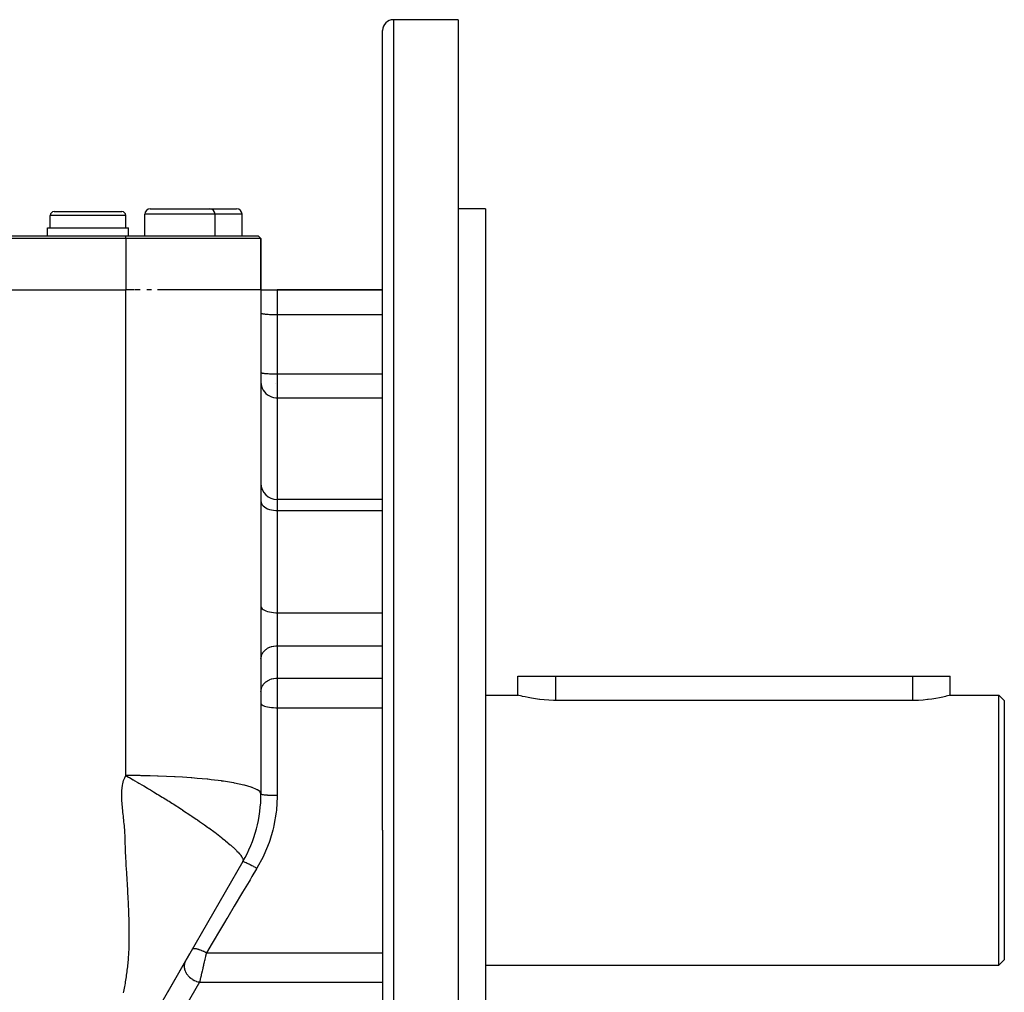
# Model space of a CAD drawing. Extents: x 24 to 1593, y -997 to 283.
# Drawn here: x 1079 to 1261, y -378 to -198 of the extents above; entities that cross this region are included whole.
import ezdxf

# ---------------------------------------------------------------- set-up
doc = ezdxf.new("R2010")
doc.units = 0
doc.linetypes.add('DASHED', pattern=[11.05, 8.7, -2.35])
doc.layers.get('0').update_dxf_attribs({"linetype": 'CONTINUOUS'})
doc.layers.add('NEVIDI', color=4, linetype='DASHED')

msp = doc.modelspace()

# ---------------------------------------------------------------- linework, layer by layer
at = {"color": 2}
for p, q in [((1160, -198.440686), (1148, -198.440686)), ((1160, -198.440686), (1160, -348.440686)), ((1146, -348.440686), (1146, -200.440686)), ((1146, -348.440686), (1146, -200.440686)), ((1084.5, -236.940686), (1084.5, -234.690686)), ((1085.25, -233.940686), (1091.5, -233.940686)), ((1091.5, -233.940686), (1097.75, -233.940686)), ((1098.5, -236.940686), (1098.5, -234.690686)), ((1102, -238.440686), (1102, -234.440686)), ((1103, -233.440686), (1108.5, -233.440686)), ((1108.5, -233.440686), (1114, -233.440686)), ((1114, -233.440686), (1119, -233.440686)), ((1115, -238.440686), (1115, -234.440686)), ((1120, -238.440686), (1120, -234.440686)), ((1165, -233.440686), (1160, -233.440686)), ((1165, -233.440686), (1165, -348.440686)), ((913.5, -238.440686), (1098.5, -238.440686)), ((1084, -238.440686), (1084, -236.940686)), ((1084, -236.940686), (1091.5, -236.940686)), ((1091.5, -236.940686), (1099, -236.940686)), ((1098.5, -238.440686), (1123, -238.440686)), ((1099, -238.440686), (1099, -236.940686)), ((1123.5, -238.940686), (1123, -238.440686)), ((1123.5, -238.940686), (1123, -238.440686)), ((1098.5, -238.940686), (913.5, -238.940686)), ((1123.5, -238.940686), (1098.5, -238.940686)), ((1123.5, -248.440686), (1123.5, -238.940686)), ((1123.5, -238.940686), (1123.5, -248.440686)), ((913.5, -248.440686), (1098.5, -248.440686)), ((1099.995673, -248.440686), (1098.5, -248.440686)), ((1101.172736, -248.440686), (1100.110086, -248.440686)), ((1103.254215, -248.440686), (1102.364843, -248.440686)), ((1123.5, -248.440686), (1104.327734, -248.440686)), ((1123.5, -248.440686), (1123.5, -341.741956)), ((1123.5, -248.440686), (1126.5, -248.440686)), ((1146, -248.440686), (1126.5, -248.440686)), ((1126.5, -248.440686), (1146, -248.440686)), ((1126.2268, -265.704277), (1126.2268, -265.706175)), ((1146, -287.244641), (1126.5, -287.244641)), ((1171, -323.440686), (1171, -319.940686)), ((1171, -323.440686), (1171, -319.940686)), ((1171, -319.940686), (1178, -319.940686)), ((1178, -319.940686), (1244, -319.940686)), ((1244, -319.940686), (1251, -319.940686)), ((1250.999933, -323.440686), (1251, -319.940686)), ((1165, -323.440686), (1171, -323.440686)), ((1171.055618, -323.456221), (1171, -323.440686)), ((1171.221818, -323.501878), (1171.055618, -323.456221)), ((1171.495721, -323.574935), (1171.221818, -323.501878)), ((1171.775579, -323.646673), (1171.495721, -323.574935)), ((1171.873089, -323.670973), (1171.775579, -323.646673)), ((1172.347902, -323.784137), (1171.873089, -323.670973)), ((1172.912733, -323.907448), (1172.347902, -323.784137)), ((1173.558342, -324.033138), (1172.912733, -323.907448)), ((1174.274619, -324.153281), (1173.558342, -324.033138)), ((1175.050173, -324.260097), (1174.274619, -324.153281)), ((1247.617761, -324.169507), (1246.940215, -324.261218)), ((1248.355742, -324.048651), (1247.617761, -324.169507)), ((1249.021769, -323.920931), (1248.355742, -324.048651)), ((1249.605117, -323.794849), (1249.021769, -323.920931)), ((1250.096092, -323.678572), (1249.605117, -323.794849)), ((1250.224394, -323.646669), (1250.096092, -323.678572)), ((1250.486611, -323.579551), (1250.224394, -323.646669)), ((1250.770302, -323.504043), (1250.486611, -323.579551)), ((1250.942153, -323.456773), (1250.770302, -323.504043)), ((1250.999933, -323.440686), (1250.942153, -323.456773)), ((1250.999933, -323.440686), (1260, -323.440686)), ((1260, -323.440686), (1261, -324.440686)), ((1260, -348.440686), (1260, -323.440686)), ((1175.059366, -324.261216), (1175.050173, -324.260097)), ((1175.872664, -324.346584), (1175.059366, -324.261216)), ((1176.728966, -324.40706), (1175.872664, -324.346584)), ((1177.605492, -324.437462), (1176.728966, -324.40706)), ((1178, -324.440686), (1177.605492, -324.437462)), ((1244, -324.440686), (1178, -324.440686)), ((1244.205222, -324.43981), (1244, -324.440686)), ((1245.099869, -324.415491), (1244.205222, -324.43981)), ((1245.976415, -324.359466), (1245.099869, -324.415491)), ((1246.820309, -324.275515), (1245.976415, -324.359466)), ((1246.940215, -324.261218), (1246.820309, -324.275515)), ((1261, -324.440686), (1261, -348.440686)), ((1146, -348.440686), (1146, -496.440686)), ((1146, -348.440686), (1146, -496.440686)), ((1160, -348.440686), (1160, -498.440686)), ((1165, -348.440686), (1165, -463.440686)), ((1260, -373.440686), (1260, -348.440686)), ((1261, -348.440686), (1261, -372.440686)), ((1120.150635, -354.241956), (1101.849365, -385.940686)), ((1116.296218, -360.918003), (1116.323075, -360.871484)), ((1110.302139, -371.300051), (1106.23763, -378.339987)), ((1110.248353, -371.393212), (1110.279022, -371.340092)), ((1110.538925, -370.889926), (1110.544159, -370.880861)), ((1260, -373.440686), (1261, -372.440686)), ((1165, -373.440686), (1260, -373.440686))]:
    msp.add_line(p, q, dxfattribs=at)
for centre, radius, start, end in [((1148, -200.440686), 2, 90, 180), ((1085.25, -234.690686), 0.75, 90, 180), ((1097.75, -234.690686), 0.75, 0, 90), ((1103, -234.440686), 1, 90, 180), ((1114, -234.440686), 1, 0, 90), ((1119, -234.440686), 1, 0, 90), ((1126.5, -284.244641), 3, 180, 270), ((1098.5, -341.741956), 25, 330, 360)]:
    msp.add_arc(centre, radius, start, end, dxfattribs=at)
at = {"layer": 'NEVIDI', "color": 7, "linetype": 'CONTINUOUS'}
for p, q in [((1148, -198.440686), (1148, -348.440686)), ((1091.5, -234.690686), (1084.5, -234.690686)), ((1098.5, -234.690686), (1091.5, -234.690686)), ((1108.5, -234.440686), (1102, -234.440686)), ((1115, -234.440686), (1108.5, -234.440686)), ((1120, -234.440686), (1115, -234.440686)), ((1098.5, -238.940686), (1098.5, -238.440686)), ((1098.5, -238.940686), (1098.5, -248.440686)), ((1098.5, -261.403922), (1098.5, -248.440686)), ((1126.5, -248.440686), (1126.5, -253.004907)), ((1123.5, -252.74344), (1123.512494, -252.767278)), ((1123.512494, -252.767278), (1123.526987, -252.778432)), ((1123.526987, -252.778432), (1123.570662, -252.799855)), ((1123.570662, -252.799855), (1123.607527, -252.812815)), ((1123.607527, -252.812815), (1123.675431, -252.831541)), ((1123.675431, -252.831541), (1123.740071, -252.845928)), ((1123.740071, -252.845928), (1123.825166, -252.861833)), ((1123.825166, -252.861833), (1123.922279, -252.877199)), ((1123.922279, -252.877199), (1124.017388, -252.89023)), ((1124.017388, -252.89023), (1124.150879, -252.906065)), ((1124.150879, -252.906065), (1124.249104, -252.916296)), ((1124.249104, -252.916296), (1124.421853, -252.932013)), ((1124.421853, -252.932013), (1124.516702, -252.939618)), ((1124.516702, -252.939618), (1124.730139, -252.954558)), ((1124.730139, -252.954558), (1124.815768, -252.959814)), ((1124.815768, -252.959814), (1125.070283, -252.973305)), ((1125.070283, -252.973305), (1125.141596, -252.976567)), ((1125.141596, -252.976567), (1125.436113, -252.987914)), ((1125.436113, -252.987914), (1125.489154, -252.989617)), ((1125.489154, -252.989617), (1125.821267, -252.998128)), ((1125.821267, -252.998128), (1125.852715, -252.998749)), ((1125.852715, -252.998749), (1126.218522, -253.003754)), ((1126.218522, -253.003754), (1126.226491, -253.003818)), ((1126.226491, -253.003818), (1126.5, -253.004907)), ((1126.5, -253.004907), (1126.5, -263.994218)), ((1126.5, -253.004907), (1146, -253.004907)), ((1098.5, -264.586775), (1098.5, -261.403922)), ((1123.5, -263.732751), (1123.512494, -263.756589)), ((1123.512494, -263.756589), (1123.526987, -263.767743)), ((1123.526987, -263.767743), (1123.570662, -263.789166)), ((1123.570662, -263.789166), (1123.607527, -263.802126)), ((1123.607527, -263.802126), (1123.675431, -263.820852)), ((1123.675431, -263.820852), (1123.740071, -263.83524)), ((1123.740071, -263.83524), (1123.825166, -263.851144)), ((1123.825166, -263.851144), (1123.922279, -263.866511)), ((1123.922279, -263.866511), (1124.017388, -263.879542)), ((1124.017388, -263.879542), (1124.150879, -263.895376)), ((1124.150879, -263.895376), (1124.249104, -263.905607)), ((1124.249104, -263.905607), (1124.421853, -263.921324)), ((1124.421853, -263.921324), (1124.516702, -263.92893)), ((1124.516702, -263.92893), (1124.730139, -263.94387)), ((1124.730139, -263.94387), (1124.815768, -263.949125)), ((1124.815768, -263.949125), (1125.070283, -263.962616)), ((1125.070283, -263.962616), (1125.141596, -263.965878)), ((1125.141596, -263.965878), (1125.436113, -263.977225)), ((1125.436113, -263.977225), (1125.489154, -263.978929)), ((1125.489154, -263.978929), (1125.821267, -263.987439)), ((1125.821267, -263.987439), (1125.852715, -263.98806)), ((1125.852715, -263.98806), (1126.218522, -263.993065)), ((1126.218522, -263.993065), (1126.226491, -263.99313)), ((1126.226491, -263.99313), (1126.5, -263.994218)), ((1126.5, -263.994218), (1126.5, -268.408854)), ((1126.5, -263.994218), (1146, -263.994218)), ((1098.5, -270.587069), (1098.5, -264.586775)), ((1123.5, -265.498605), (1123.526988, -265.88809)), ((1123.526988, -265.88809), (1123.607529, -266.270788)), ((1123.607529, -266.270788), (1123.740077, -266.63936)), ((1123.740077, -266.63936), (1123.922279, -266.987408)), ((1123.922279, -266.987408), (1124.150879, -267.308695)), ((1124.150879, -267.308695), (1124.421882, -267.597535)), ((1124.421882, -267.597535), (1124.730139, -267.848448)), ((1124.730139, -267.848448), (1125.070237, -268.057083)), ((1125.070237, -268.057083), (1125.436113, -268.219708)), ((1125.436113, -268.219708), (1125.821267, -268.333393)), ((1125.821267, -268.333393), (1126.218452, -268.396009)), ((1126.218452, -268.396009), (1126.5, -268.408854)), ((1126.5, -268.408854), (1126.5, -287.244641)), ((1126.5, -268.408854), (1146, -268.408854)), ((1098.5, -286.140432), (1098.5, -270.587069)), ((1098.5, -289.350158), (1098.5, -286.140432)), ((1123.5, -287.512342), (1123.526988, -287.749842)), ((1123.526988, -287.749842), (1123.607529, -287.983204)), ((1126.5, -287.244641), (1126.5, -289.286954)), ((1098.5, -293.674875), (1098.5, -289.350158)), ((1123.607529, -287.983204), (1123.740077, -288.207952)), ((1123.740077, -288.207952), (1123.922279, -288.420185)), ((1123.922279, -288.420185), (1124.150879, -288.616099)), ((1124.150879, -288.616099), (1124.421882, -288.792228)), ((1124.421882, -288.792228), (1124.730139, -288.94523)), ((1124.730139, -288.94523), (1125.070237, -289.072452)), ((1125.070237, -289.072452), (1125.436113, -289.171617)), ((1125.436113, -289.171617), (1125.821267, -289.24094)), ((1125.821267, -289.24094), (1126.218452, -289.279122)), ((1126.218452, -289.279122), (1126.5, -289.286954)), ((1126.5, -289.286954), (1126.5, -308.191861)), ((1126.5, -289.286954), (1146, -289.286954)), ((1098.5, -311.07158), (1098.5, -293.674875)), ((1123.5, -306.984397), (1123.526988, -307.145994)), ((1123.526988, -307.145994), (1123.607529, -307.304776)), ((1123.607529, -307.304776), (1123.740077, -307.457697)), ((1123.740077, -307.457697), (1123.922279, -307.602102)), ((1123.922279, -307.602102), (1124.150879, -307.735404)), ((1124.150879, -307.735404), (1124.421882, -307.855245)), ((1124.421882, -307.855245), (1124.730139, -307.959348)), ((1124.730139, -307.959348), (1125.070237, -308.045912)), ((1125.070237, -308.045912), (1125.436113, -308.113385)), ((1125.436113, -308.113385), (1125.821267, -308.160553)), ((1125.821267, -308.160553), (1126.218452, -308.186532)), ((1126.218452, -308.186532), (1126.5, -308.191861)), ((1126.5, -308.191861), (1126.5, -314.300063)), ((1126.5, -308.191861), (1146, -308.191861)), ((1098.5, -314.30412), (1098.5, -311.07158)), ((1098.5, -316.922723), (1098.5, -314.30412)), ((1124.249104, -315.132897), (1124.421882, -314.985152)), ((1124.421882, -314.985152), (1124.516685, -314.913706)), ((1124.516685, -314.913706), (1124.730139, -314.773278)), ((1124.730139, -314.773278), (1124.815768, -314.723882)), ((1124.815768, -314.723882), (1125.070237, -314.597103)), ((1125.070237, -314.597103), (1125.141562, -314.566437)), ((1125.141562, -314.566437), (1125.436113, -314.45978)), ((1125.436113, -314.45978), (1125.489154, -314.443768)), ((1125.489154, -314.443768), (1125.821267, -314.363783)), ((1125.821267, -314.363783), (1125.852715, -314.357946)), ((1125.852715, -314.357946), (1126.218452, -314.310909)), ((1126.218452, -314.310909), (1126.226423, -314.310302)), ((1126.226423, -314.310302), (1126.5, -314.300063)), ((1126.5, -314.300063), (1126.5, -320.300561)), ((1126.5, -314.300063), (1146, -314.300063)), ((1123.5, -316.757519), (1123.512494, -316.533474)), ((1123.512494, -316.533474), (1123.526988, -316.428633)), ((1123.526988, -316.428633), (1123.570662, -316.227292)), ((1123.570662, -316.227292), (1123.607529, -316.105477)), ((1123.607529, -316.105477), (1123.675463, -315.92941)), ((1123.675463, -315.92941), (1123.740077, -315.794249)), ((1123.740077, -315.794249), (1123.825162, -315.644785)), ((1123.825162, -315.644785), (1123.922279, -315.500352)), ((1123.922279, -315.500352), (1124.017388, -315.377877)), ((1124.017388, -315.377877), (1124.150879, -315.229053)), ((1124.150879, -315.229053), (1124.249104, -315.132897)), ((1098.5, -336.164336), (1098.5, -316.922723)), ((1125.141562, -320.566935), (1125.436113, -320.460278)), ((1125.436113, -320.460278), (1125.489154, -320.444265)), ((1125.489154, -320.444265), (1125.821267, -320.364281)), ((1125.821267, -320.364281), (1125.852715, -320.358444)), ((1125.852715, -320.358444), (1126.218452, -320.311407)), ((1126.218452, -320.311407), (1126.226423, -320.3108)), ((1126.226423, -320.3108), (1126.5, -320.300561)), ((1126.5, -320.300561), (1126.5, -324.396321)), ((1126.5, -320.300561), (1146.000871, -320.300561)), ((1178, -319.940686), (1178, -324.440686)), ((1244, -319.940686), (1244, -324.440686)), ((1123.526988, -322.429131), (1123.570662, -322.22779)), ((1123.570662, -322.22779), (1123.607529, -322.105975)), ((1123.607529, -322.105975), (1123.675463, -321.929908)), ((1123.675463, -321.929908), (1123.740077, -321.794747)), ((1123.740077, -321.794747), (1123.825162, -321.645283)), ((1123.825162, -321.645283), (1123.922279, -321.50085)), ((1123.922279, -321.50085), (1124.017388, -321.378375)), ((1124.017388, -321.378375), (1124.150879, -321.229551)), ((1124.150879, -321.229551), (1124.249104, -321.133395)), ((1124.249104, -321.133395), (1124.421882, -320.98565)), ((1124.421882, -320.98565), (1124.516685, -320.914204)), ((1124.516685, -320.914204), (1124.730139, -320.773776)), ((1124.730139, -320.773776), (1124.815768, -320.72438)), ((1124.815768, -320.72438), (1125.070237, -320.597601)), ((1125.070237, -320.597601), (1125.141562, -320.566935)), ((1123.5, -322.758017), (1123.512494, -322.533972)), ((1123.512494, -322.533972), (1123.526988, -322.429131)), ((1123.5, -324.945907), (1123.526988, -325.056235)), ((1123.526988, -325.056235), (1123.607529, -325.164641)), ((1123.607529, -325.164641), (1123.740077, -325.269045)), ((1123.740077, -325.269045), (1123.922279, -325.367636)), ((1123.922279, -325.367636), (1124.150879, -325.458646)), ((1124.150879, -325.458646), (1124.421882, -325.540465)), ((1124.421882, -325.540465), (1124.730139, -325.61154)), ((1124.730139, -325.61154), (1125.070237, -325.67064)), ((1125.070237, -325.67064), (1125.436113, -325.716706)), ((1125.436113, -325.716706), (1125.821267, -325.748909)), ((1125.821267, -325.748909), (1126.218452, -325.766646)), ((1126.218452, -325.766646), (1126.5, -325.770285)), ((1126.5, -324.396321), (1126.5, -325.770285)), ((1126.5, -325.770285), (1126.5, -341.976999)), ((1126.5, -325.770285), (1146, -325.770285)), ((1098.5, -338.330708), (1098.5, -336.164336)), ((1098.202607, -338.97473), (1098.300291, -338.735742)), ((1098.300291, -338.735742), (1098.434297, -338.45386)), ((1098.434297, -338.45386), (1098.5, -338.330708)), ((1098.499994, -338.330705), (1098.971945, -338.599242)), ((1099.89577, -338.336029), (1098.499997, -338.330708)), ((1098.971945, -338.599242), (1099.183923, -338.720582)), ((1099.183923, -338.720582), (1099.839464, -339.098495)), ((1101.172771, -338.350259), (1099.89577, -338.336029)), ((1101.307159, -338.352281), (1101.172771, -338.350259)), ((1102.99829, -338.386383), (1101.307159, -338.352281)), ((1104.327683, -338.424685), (1102.99829, -338.386383)), ((1104.464692, -338.429222), (1104.327683, -338.424685)), ((1106.033034, -338.489254), (1104.464692, -338.429222)), ((1107.499113, -338.559378), (1106.033034, -338.489254)), ((1107.63487, -338.566587), (1107.499113, -338.559378)), ((1108.953784, -338.643256), (1107.63487, -338.566587)), ((1110.595889, -338.756572), (1108.953784, -338.643256)), ((1110.726211, -338.766473), (1110.595889, -338.756572)), ((1111.71531, -338.846273), (1110.726211, -338.766473)), ((1097.806715, -340.718976), (1097.840434, -340.441686)), ((1097.840434, -340.441686), (1097.860542, -340.304202)), ((1097.860542, -340.304202), (1097.893128, -340.10985)), ((1097.893128, -340.10985), (1097.946184, -339.844189)), ((1097.946184, -339.844189), (1098.023681, -339.5275)), ((1098.023681, -339.5275), (1098.098067, -339.2746)), ((1098.098067, -339.2746), (1098.202607, -338.97473)), ((1099.839464, -339.098495), (1099.901234, -339.134303)), ((1099.901234, -339.134303), (1100.05121, -339.221382)), ((1100.05121, -339.221382), (1100.718332, -339.610957)), ((1100.718332, -339.610957), (1100.734026, -339.620163)), ((1100.734026, -339.620163), (1100.928306, -339.734288)), ((1100.928306, -339.734288), (1101.607023, -340.135076)), ((1101.607023, -340.135076), (1101.814732, -340.25834)), ((1101.814732, -340.25834), (1102.503737, -340.669063)), ((1113.520429, -339.015051), (1111.71531, -338.846273)), ((1113.641062, -339.0275), (1113.520429, -339.015051)), ((1114.273941, -339.095451), (1113.641062, -339.0275)), ((1116.17767, -339.32984), (1114.273941, -339.095451)), ((1116.284909, -339.344562), (1116.17767, -339.32984)), ((1116.588202, -339.387189), (1116.284909, -339.344562)), ((1118.075131, -339.620108), (1116.588202, -339.387189)), ((1118.484663, -339.69242), (1118.075131, -339.620108)), ((1118.575218, -339.708964), (1118.484663, -339.69242)), ((1118.619578, -339.717145), (1118.575218, -339.708964)), ((1120.333388, -340.080272), (1118.619578, -339.717145)), ((1120.378975, -340.091474), (1120.333388, -340.080272)), ((1120.450706, -340.109303), (1120.378975, -340.091474)), ((1121.699491, -340.47082), (1120.450706, -340.109303)), ((1121.824151, -340.514028), (1121.699491, -340.47082)), ((1121.876127, -340.53257), (1121.824151, -340.514028)), ((1122.693579, -340.882531), (1121.876127, -340.53257)), ((1097.744674, -342.004678), (1097.747522, -341.707915)), ((1097.7489, -342.37066), (1097.744674, -342.004678)), ((1097.747522, -341.707915), (1097.759239, -341.351712)), ((1097.75827, -342.674711), (1097.7489, -342.37066)), ((1097.759239, -341.351712), (1097.776206, -341.063836)), ((1097.776206, -341.063836), (1097.806715, -340.718976)), ((1102.503737, -340.669063), (1102.71, -340.792526)), ((1102.71, -340.792526), (1103.037346, -340.988902)), ((1103.037346, -340.988902), (1103.40653, -341.21097)), ((1103.40653, -341.21097), (1103.614078, -341.336066)), ((1103.614078, -341.336066), (1104.313273, -341.758945)), ((1104.313273, -341.758945), (1104.524808, -341.887425)), ((1104.524808, -341.887425), (1105.220787, -342.31242)), ((1105.220787, -342.31242), (1105.437239, -342.44542)), ((1122.811276, -340.94677), (1122.693579, -340.882531)), ((1122.843715, -340.965467), (1122.811276, -340.94677)), ((1123.297456, -341.308608), (1122.843715, -340.965467)), ((1123.356715, -341.377257), (1123.297456, -341.308608)), ((1123.370787, -341.395578), (1123.356715, -341.377257)), ((1123.5, -341.741956), (1123.370787, -341.395578)), ((1123.5, -341.741956), (1123.51837, -341.767927)), ((1123.51837, -341.767927), (1123.520838, -341.769611)), ((1123.520838, -341.769611), (1123.526988, -341.773412)), ((1123.526988, -341.773412), (1123.589125, -341.798822)), ((1123.589125, -341.798822), (1123.594436, -341.800466)), ((1123.594436, -341.800466), (1123.607528, -341.80432)), ((1123.607528, -341.80432), (1123.711793, -341.828703)), ((1123.711793, -341.828703), (1123.719852, -341.830276)), ((1123.719852, -341.830276), (1123.740076, -341.834088)), ((1123.740076, -341.834088), (1123.8843, -341.857053)), ((1123.8843, -341.857053), (1123.894847, -341.858512)), ((1123.894847, -341.858512), (1123.922278, -341.862198)), ((1123.922278, -341.862198), (1124.103368, -341.883333)), ((1124.103368, -341.883333), (1124.116302, -341.884669)), ((1124.116302, -341.884669), (1124.150878, -341.888146)), ((1124.150878, -341.888146), (1124.365192, -341.907093)), ((1124.365192, -341.907093), (1124.380271, -341.908281)), ((1124.380271, -341.908281), (1124.421882, -341.911474)), ((1124.421882, -341.911474), (1124.664943, -341.927899)), ((1124.664943, -341.927899), (1124.682225, -341.928938)), ((1124.682225, -341.928938), (1124.730139, -341.931739)), ((1124.730139, -341.931739), (1124.997603, -341.945401)), ((1124.997603, -341.945401), (1125.016431, -341.946247)), ((1125.016431, -341.946247), (1125.070238, -341.948589)), ((1125.070238, -341.948589), (1125.357069, -341.959273)), ((1125.357069, -341.959273), (1125.377116, -341.959914)), ((1125.377116, -341.959914), (1125.436113, -341.961723)), ((1125.436113, -341.961723), (1125.736892, -341.969268)), ((1125.736892, -341.969268), (1125.757797, -341.969693)), ((1125.757797, -341.969693), (1125.821267, -341.970905)), ((1125.821267, -341.970905), (1126.130193, -341.975207)), ((1126.130193, -341.975207), (1126.151734, -341.97541)), ((1126.151734, -341.97541), (1126.218451, -341.975962)), ((1126.218451, -341.975962), (1126.5, -341.976999)), ((1126.499092, -342.195161), (1126.356336, -344.710714)), ((1126.5, -341.977001), (1126.499092, -342.195161)), ((1097.77632, -343.049097), (1097.75827, -342.674711)), ((1097.796077, -343.359388), (1097.77632, -343.049097)), ((1097.825385, -343.739773), (1097.796077, -343.359388)), ((1097.853388, -344.055914), (1097.825385, -343.739773)), ((1097.890977, -344.439716), (1097.853388, -344.055914)), ((1105.437239, -342.44542), (1106.090218, -342.84946)), ((1106.090218, -342.84946), (1106.125436, -342.871378)), ((1106.125436, -342.871378), (1106.344919, -343.008278)), ((1106.344919, -343.008278), (1106.485234, -343.096075)), ((1106.485234, -343.096075), (1107.023815, -343.435153)), ((1107.023815, -343.435153), (1107.243372, -343.574361)), ((1107.243372, -343.574361), (1107.912648, -344.002418)), ((1107.912648, -344.002418), (1108.128072, -344.14141)), ((1108.128072, -344.14141), (1108.78893, -344.571328)), ((1097.924668, -344.760876), (1097.890977, -344.439716)), ((1097.966768, -345.146051), (1097.924668, -344.760876)), ((1098.002854, -345.470162), (1097.966768, -345.146051)), ((1098.045948, -345.856702), (1098.002854, -345.470162)), ((1098.0818, -346.180038), (1098.045948, -345.856702)), ((1108.78893, -344.571328), (1108.961859, -344.68467)), ((1108.961859, -344.68467), (1108.998056, -344.708438)), ((1108.998056, -344.708438), (1109.650135, -345.139041)), ((1109.650135, -345.139041), (1109.851573, -345.272959)), ((1109.851573, -345.272959), (1110.493748, -345.702619)), ((1110.493748, -345.702619), (1110.68879, -345.833956)), ((1110.68879, -345.833956), (1111.316968, -346.259705)), ((1126.314392, -345.082898), (1125.892597, -347.574156)), ((1126.356336, -344.710714), (1126.314392, -345.082898)), ((1098.124394, -346.568802), (1098.0818, -346.180038)), ((1098.158798, -346.888575), (1098.124394, -346.568802)), ((1098.199561, -347.278533), (1098.158798, -346.888575)), ((1098.230924, -347.594204), (1098.199561, -347.278533)), ((1098.266451, -347.98223), (1098.230924, -347.594204)), ((1111.316968, -346.259705), (1111.506584, -346.389063)), ((1111.506584, -346.389063), (1111.568614, -346.431467)), ((1111.568614, -346.431467), (1111.735711, -346.545912)), ((1111.735711, -346.545912), (1112.11691, -346.808204)), ((1112.11691, -346.808204), (1112.303018, -346.93692)), ((1112.303018, -346.93692), (1112.890504, -347.346547)), ((1112.890504, -347.346547), (1113.072878, -347.474867)), ((1113.072878, -347.474867), (1113.634356, -347.874007)), ((1113.634356, -347.874007), (1113.811398, -348.001293)), ((1125.892597, -347.574156), (1125.809459, -347.940417)), ((1098.291703, -348.29287), (1098.266451, -347.98223)), ((1098.317934, -348.674439), (1098.291703, -348.29287)), ((1098.335238, -348.98084), (1098.317934, -348.674439)), ((1098.352294, -349.355434), (1098.335238, -348.98084)), ((1098.363182, -349.659148), (1098.352294, -349.355434)), ((1098.373621, -350.029574), (1098.363182, -349.659148)), ((1113.811398, -348.001293), (1113.852898, -348.031237)), ((1113.852898, -348.031237), (1114.345311, -348.389802)), ((1114.345311, -348.389802), (1114.514652, -348.51457)), ((1114.514652, -348.51457), (1115.020906, -348.892407)), ((1115.020906, -348.892407), (1115.179832, -349.012612)), ((1115.179832, -349.012612), (1115.658941, -349.38002)), ((1115.658941, -349.38002), (1115.778413, -349.472857)), ((1115.778413, -349.472857), (1115.805864, -349.494257)), ((1115.805864, -349.494257), (1116.257993, -349.850581)), ((1125.686984, -348.440467), (1125.113874, -350.372467)), ((1125.809459, -347.940417), (1125.686984, -348.440467)), ((1148, -348.440686), (1148, -498.440686)), ((1098.380859, -350.331269), (1098.373621, -350.029574)), ((1098.38969, -350.701814), (1098.380859, -350.331269)), ((1098.39794, -351.003158), (1098.38969, -350.701814)), ((1098.410073, -351.377278), (1098.39794, -351.003158)), ((1098.421074, -351.67839), (1098.410073, -351.377278)), ((1116.257993, -349.850581), (1116.323605, -349.902904)), ((1116.323605, -349.902904), (1116.392854, -349.958299)), ((1116.392854, -349.958299), (1116.816992, -350.301532)), ((1116.816992, -350.301532), (1116.940665, -350.402933)), ((1116.940665, -350.402933), (1117.335091, -350.730795)), ((1117.335091, -350.730795), (1117.335745, -350.731345)), ((1117.335745, -350.731345), (1117.448987, -350.826874)), ((1117.448987, -350.826874), (1117.811229, -351.137334)), ((1117.811229, -351.137334), (1117.916303, -351.228944)), ((1117.916303, -351.228944), (1118.244436, -351.520418)), ((1118.244436, -351.520418), (1118.341424, -351.608392)), ((1124.991045, -350.726683), (1124.036952, -353.05737)), ((1125.113874, -350.372467), (1124.991045, -350.726683)), ((1098.436005, -352.055721), (1098.421074, -351.67839)), ((1098.448529, -352.356341), (1098.436005, -352.055721)), ((1098.465052, -352.735866), (1098.448529, -352.356341)), ((1098.478746, -353.035884), (1098.465052, -352.735866)), ((1098.49704, -353.417014), (1098.478746, -353.035884)), ((1118.341424, -351.608392), (1118.536983, -351.78886)), ((1118.536983, -351.78886), (1118.63389, -351.880041)), ((1118.63389, -351.880041), (1118.722086, -351.964184)), ((1118.722086, -351.964184), (1118.978797, -352.216626)), ((1118.978797, -352.216626), (1119.057026, -352.296199)), ((1119.057026, -352.296199), (1119.278892, -352.530259)), ((1119.278892, -352.530259), (1119.34645, -352.604425)), ((1119.34645, -352.604425), (1119.39686, -352.660807)), ((1119.39686, -352.660807), (1119.534812, -352.820371)), ((1119.534812, -352.820371), (1119.591477, -352.888532)), ((1119.591477, -352.888532), (1119.74741, -353.086366)), ((1119.74741, -353.086366), (1119.759091, -353.101923)), ((1119.759091, -353.101923), (1119.793389, -353.148324)), ((1119.793389, -353.148324), (1119.917765, -353.32781)), ((1119.917765, -353.32781), (1119.936584, -353.356926)), ((1124.036952, -353.05737), (1123.876224, -353.396041)), ((1098.512219, -353.717182), (1098.49704, -353.417014)), ((1098.532538, -354.099113), (1098.512219, -353.717182)), ((1098.54938, -354.400657), (1098.532538, -354.099113)), ((1098.571664, -354.781507), (1098.54938, -354.400657)), ((1098.590254, -355.086267), (1098.571664, -354.781507)), ((1098.61388, -355.463514), (1098.590254, -355.086267)), ((1119.936584, -353.356926), (1119.953449, -353.383579)), ((1119.953449, -353.383579), (1120.047216, -353.54455)), ((1120.047216, -353.54455), (1120.073073, -353.594363)), ((1120.073073, -353.594363), (1120.136982, -353.736883)), ((1120.136982, -353.736883), (1120.15329, -353.78109)), ((1120.169129, -354.205331), (1120.150635, -354.241956)), ((1120.150635, -354.241956), (1120.176022, -354.230115)), ((1120.15329, -353.78109), (1120.182262, -353.879166)), ((1120.179988, -354.177436), (1120.169129, -354.205331)), ((1120.176022, -354.230115), (1120.179873, -354.22983)), ((1120.179873, -354.22983), (1120.180431, -354.229802)), ((1120.199836, -354.085549), (1120.179988, -354.177436)), ((1120.180431, -354.229802), (1120.18335, -354.229703)), ((1120.182262, -353.879166), (1120.18817, -353.905737)), ((1120.18335, -354.229703), (1120.246961, -354.238188)), ((1120.18817, -353.905737), (1120.195091, -353.944452)), ((1120.195091, -353.944452), (1120.202046, -354.05222)), ((1120.202046, -354.05222), (1120.199836, -354.085549)), ((1120.246961, -354.238188), (1120.254067, -354.239839)), ((1120.254067, -354.239839), (1120.25496, -354.240053)), ((1120.25496, -354.240053), (1120.260195, -354.241331)), ((1120.260195, -354.241331), (1120.360236, -354.271711)), ((1120.360236, -354.271711), (1120.370389, -354.275238)), ((1120.370389, -354.275238), (1120.371581, -354.275656)), ((1120.371581, -354.275656), (1120.379056, -354.278295)), ((1120.379056, -354.278295), (1120.513829, -354.330076)), ((1120.513829, -354.330076), (1120.527016, -354.335475)), ((1120.527016, -354.335475), (1120.528329, -354.336015)), ((1120.528329, -354.336015), (1120.537941, -354.339983)), ((1120.537941, -354.339983), (1120.705309, -354.412353)), ((1120.705309, -354.412353), (1120.721103, -354.419448)), ((1120.721103, -354.419448), (1120.722553, -354.420101)), ((1120.722553, -354.420101), (1120.73402, -354.425279)), ((1120.73402, -354.425279), (1120.931213, -354.517052)), ((1120.931213, -354.517052), (1120.949603, -354.525839)), ((1120.949603, -354.525839), (1120.95097, -354.526493)), ((1120.95097, -354.526493), (1120.9642, -354.532838)), ((1120.9642, -354.532838), (1121.18806, -354.642566)), ((1121.18806, -354.642566), (1121.208555, -354.652813)), ((1121.208555, -354.652813), (1121.209742, -354.653407)), ((1121.209742, -354.653407), (1121.224492, -354.660802)), ((1121.224492, -354.660802), (1121.471146, -354.786596)), ((1121.471146, -354.786596), (1121.493381, -354.798119)), ((1121.493381, -354.798119), (1121.49467, -354.798788)), ((1121.49467, -354.798788), (1121.510508, -354.807013)), ((1121.510508, -354.807013), (1121.775825, -354.946776)), ((1121.775825, -354.946776), (1121.799605, -354.959473)), ((1121.799605, -354.959473), (1121.800583, -354.959996)), ((1121.800583, -354.959996), (1121.817407, -354.968996)), ((1121.817407, -354.968996), (1122.097159, -355.120513)), ((1122.097159, -355.120513), (1122.121709, -355.13397)), ((1122.121709, -355.13397), (1122.122526, -355.134418)), ((1122.122526, -355.134418), (1122.140055, -355.144043)), ((1122.140055, -355.144043), (1122.429346, -355.30467)), ((1123.876224, -353.396041), (1122.748713, -355.485771)), ((1098.633503, -355.773255), (1098.61388, -355.463514)), ((1098.65705, -356.146354), (1098.633503, -355.773255)), ((1098.676586, -356.459973), (1098.65705, -356.146354)), ((1098.699383, -356.830706), (1098.676586, -356.459973)), ((1098.718556, -357.146156), (1098.699383, -356.830706)), ((1122.674391, -355.609984), (1121.818584, -357.040271)), ((1122.429346, -355.30467), (1122.454611, -355.318854)), ((1122.454611, -355.318854), (1122.455028, -355.319089)), ((1122.455028, -355.319089), (1122.472969, -355.329177)), ((1122.472969, -355.329177), (1122.748714, -355.485771)), ((1122.748714, -355.485771), (1122.674391, -355.609984)), ((1098.740806, -357.515954), (1098.718556, -357.146156)), ((1098.759618, -357.831675), (1098.740806, -357.515954)), ((1098.781447, -358.201918), (1098.759618, -357.831675)), ((1098.79979, -358.516562), (1098.781447, -358.201918)), ((1098.821182, -358.887939), (1098.79979, -358.516562)), ((1121.291103, -357.921838), (1120.090584, -359.928235)), ((1121.469649, -357.623438), (1121.291103, -357.921838)), ((1121.818584, -357.040271), (1121.469649, -357.623438)), ((1098.838995, -359.200827), (1098.821182, -358.887939)), ((1098.860015, -359.574008), (1098.838995, -359.200827)), ((1098.877339, -359.884521), (1098.860015, -359.574008)), ((1098.898058, -360.259235), (1098.877339, -359.884521)), ((1098.914912, -360.567688), (1098.898058, -360.259235)), ((1098.935083, -360.942938), (1098.914912, -360.567688)), ((1119.912684, -360.225556), (1118.71697, -362.223927)), ((1120.090584, -359.928235), (1119.912684, -360.225556)), ((1098.951251, -361.250057), (1098.935083, -360.942938)), ((1098.970502, -361.625327), (1098.951251, -361.250057)), ((1098.985715, -361.931233), (1098.970502, -361.625327)), ((1099.003694, -362.306475), (1098.985715, -361.931233)), ((1099.017646, -362.610638), (1099.003694, -362.306475)), ((1118.71697, -362.223927), (1118.539944, -362.519787)), ((1099.034019, -362.986245), (1099.017646, -362.610638)), ((1099.046461, -363.288157), (1099.034019, -362.986245)), ((1099.061054, -363.664387), (1099.046461, -363.288157)), ((1099.065784, -363.792363), (1099.061054, -363.664387)), ((1099.07193, -363.963721), (1099.065784, -363.792363)), ((1099.084685, -364.340593), (1099.07193, -363.963721)), ((1118.539944, -362.519787), (1117.349896, -364.508687)), ((1099.093959, -364.637011), (1099.084685, -364.340593)), ((1099.104758, -365.014465), (1099.093959, -364.637011)), ((1099.112342, -365.308157), (1099.104758, -365.014465)), ((1099.120993, -365.685718), (1099.112342, -365.308157)), ((1099.126783, -365.976897), (1099.120993, -365.685718)), ((1099.133088, -366.353948), (1099.126783, -365.976897)), ((1116.729158, -365.546109), (1115.990445, -366.780703)), ((1117.173709, -364.803144), (1116.729158, -365.546109)), ((1117.349896, -364.508687), (1117.173709, -364.803144)), ((1099.136972, -366.643002), (1099.133088, -366.353948)), ((1099.140734, -367.018609), (1099.136972, -366.643002)), ((1099.142588, -367.30645), (1099.140734, -367.018609)), ((1099.143594, -367.67958), (1099.142588, -367.30645)), ((1099.14324, -367.96687), (1099.143594, -367.67958)), ((1115.815325, -367.073378), (1114.639694, -369.038183)), ((1115.990445, -366.780703), (1115.815325, -367.073378)), ((1099.110634, -369.927335), (1099.119122, -369.639033)), ((1099.119122, -369.639033), (1099.127817, -369.277593)), ((1099.127817, -369.277593), (1099.133285, -368.989883)), ((1099.133285, -368.989883), (1099.138486, -368.624023)), ((1099.138486, -368.624023), (1099.141264, -368.336745)), ((1099.141264, -368.336745), (1099.14324, -367.96687)), ((1114.465845, -369.328734), (1113.399389, -371.11109)), ((1114.639694, -369.038183), (1114.465845, -369.328734)), ((1099.031933, -371.564658), (1099.053669, -371.213209)), ((1099.053669, -371.213209), (1099.069349, -370.925858)), ((1099.069349, -370.925858), (1099.086192, -370.572727)), ((1099.086192, -370.572727), (1099.098095, -370.284013)), ((1099.098095, -370.284013), (1099.110634, -369.927335)), ((1110.801308, -370.435466), (1110.823123, -370.40553)), ((1110.823123, -370.40553), (1110.836054, -370.392518)), ((1110.836054, -370.392518), (1110.854196, -370.377723)), ((1110.854196, -370.377723), (1110.860139, -370.373539)), ((1110.860139, -370.373539), (1110.878931, -370.361965)), ((1110.878931, -370.361965), (1110.897588, -370.352469)), ((1110.897588, -370.352469), (1110.950295, -370.333116)), ((1110.950295, -370.333116), (1110.95584, -370.331571)), ((1110.95584, -370.331571), (1110.959016, -370.33072)), ((1110.959016, -370.33072), (1110.98007, -370.325675)), ((1110.98007, -370.325675), (1111.053232, -370.314595)), ((1111.053232, -370.314595), (1111.082838, -370.31234)), ((1111.082838, -370.31234), (1111.094287, -370.31175)), ((1111.094287, -370.31175), (1111.170264, -370.311198)), ((1111.170264, -370.311198), (1111.20499, -370.312608)), ((1111.20499, -370.312608), (1111.249872, -370.315721)), ((1111.249872, -370.315721), (1111.263724, -370.316948)), ((1111.263724, -370.316948), (1111.305974, -370.3214)), ((1111.305974, -370.3214), (1111.345479, -370.326452)), ((1111.345479, -370.326452), (1111.448829, -370.343191)), ((1111.448829, -370.343191), (1111.459143, -370.345112)), ((1111.459143, -370.345112), (1111.46501, -370.346223)), ((1111.46501, -370.346223), (1111.503235, -370.353786)), ((1111.503235, -370.353786), (1111.628622, -370.382147)), ((1111.628622, -370.382147), (1111.676803, -370.394345)), ((1111.676803, -370.394345), (1111.695125, -370.399157)), ((1111.695125, -370.399157), (1111.812981, -370.432211)), ((1111.812981, -370.432211), (1111.864798, -370.447814)), ((1111.864798, -370.447814), (1111.930433, -370.468439)), ((1111.930433, -370.468439), (1111.950386, -370.474891)), ((1111.950386, -370.474891), (1112.010439, -370.494802)), ((1112.010439, -370.494802), (1112.0657, -370.51375)), ((1112.0657, -370.51375), (1112.205879, -370.564339)), ((1112.205879, -370.564339), (1112.219586, -370.56947)), ((1112.219586, -370.56947), (1112.227367, -370.572397)), ((1112.227367, -370.572397), (1112.277694, -370.591568)), ((1112.277694, -370.591568), (1112.438642, -370.65558)), ((1112.438642, -370.65558), (1112.499102, -370.680639)), ((1112.499102, -370.680639), (1112.521875, -370.690216)), ((1112.521875, -370.690216), (1112.66577, -370.75242)), ((1112.66577, -370.75242), (1112.72811, -370.780247)), ((1112.72811, -370.780247), (1112.805665, -370.815584)), ((1112.805665, -370.815584), (1112.829244, -370.826483)), ((1112.829244, -370.826483), (1112.899049, -370.859166)), ((1112.899049, -370.859166), (1112.962631, -370.889474)), ((1112.962631, -370.889474), (1113.12116, -370.967233)), ((1113.12116, -370.967233), (1113.136453, -370.974897)), ((1113.136453, -370.974897), (1113.145108, -370.979247)), ((1113.145108, -370.979247), (1113.200809, -371.00746)), ((1113.200809, -371.00746), (1113.376153, -371.098715)), ((1113.301006, -371.537089), (1113.291096, -371.580001)), ((1113.308322, -371.505408), (1113.301006, -371.537089)), ((1113.348306, -371.33229), (1113.308322, -371.505408)), ((1113.358109, -371.289842), (1113.348306, -371.33229)), ((1113.399389, -371.111085), (1113.358109, -371.289842)), ((1113.376153, -371.098715), (1113.399389, -371.111085)), ((1113.399384, -371.111087), (1146, -371.111087)), ((1098.868918, -373.452276), (1098.904479, -373.104612)), ((1098.904479, -373.104612), (1098.930823, -372.830397)), ((1098.930823, -372.830397), (1098.962334, -372.478962)), ((1098.962334, -372.478962), (1098.985446, -372.20075)), ((1098.985446, -372.20075), (1099.012301, -371.84855)), ((1099.012301, -371.84855), (1099.031933, -371.564658)), ((1109.322487, -373.209292), (1109.295325, -373.411575)), ((1109.339182, -373.129633), (1109.322487, -373.209292)), ((1109.344547, -373.107121), (1109.339182, -373.129633)), ((1109.401065, -372.919248), (1109.344547, -373.107121)), ((1109.429859, -372.844239), (1109.401065, -372.919248)), ((1109.440155, -372.819584), (1109.429859, -372.844239)), ((1109.523956, -372.648362), (1109.440155, -372.819584)), ((1112.884074, -373.342461), (1112.836618, -373.547948)), ((1112.894013, -373.299426), (1112.884074, -373.342461)), ((1112.941905, -373.092047), (1112.894013, -373.299426)), ((1112.951898, -373.048775), (1112.941905, -373.092047)), ((1112.973916, -372.953436), (1112.951898, -373.048775)), ((1113.000065, -372.840203), (1112.973916, -372.953436)), ((1113.010127, -372.796636), (1113.000065, -372.840203)), ((1113.058456, -372.587358), (1113.010127, -372.796636)), ((1113.068539, -372.543699), (1113.058456, -372.587358)), ((1113.082081, -372.485059), (1113.068539, -372.543699)), ((1113.116896, -372.3343), (1113.082081, -372.485059)), ((1113.126976, -372.290658), (1113.116896, -372.3343)), ((1113.17525, -372.081638), (1113.126976, -372.290658)), ((1113.175709, -372.079649), (1113.17525, -372.081638)), ((1113.185295, -372.038143), (1113.175709, -372.079649)), ((1113.233377, -371.829948), (1113.185295, -372.038143)), ((1113.24335, -371.78676), (1113.233377, -371.829948)), ((1113.291096, -371.580001), (1113.24335, -371.78676)), ((1098.643378, -375.283847), (1098.688308, -374.9562)), ((1098.688308, -374.9562), (1098.725313, -374.675146)), ((1098.725313, -374.675146), (1098.767136, -374.342979)), ((1098.767136, -374.342979), (1098.800393, -374.06616)), ((1098.800393, -374.06616), (1098.839263, -373.72595)), ((1098.839263, -373.72595), (1098.868918, -373.452276)), ((1109.293805, -373.431121), (1109.289422, -373.514476)), ((1109.289422, -373.514476), (1109.293215, -373.727634)), ((1109.293215, -373.727634), (1109.29436, -373.743796)), ((1109.295325, -373.411575), (1109.293805, -373.431121)), ((1109.29436, -373.743796), (1109.302386, -373.829178)), ((1109.302386, -373.829178), (1109.33834, -374.050445)), ((1109.33834, -374.050445), (1109.340945, -374.062618)), ((1109.340945, -374.062618), (1109.361276, -374.148928)), ((1109.361276, -374.148928), (1109.429801, -374.374282)), ((1109.429801, -374.374282), (1109.432698, -374.382422)), ((1109.432698, -374.382422), (1109.464957, -374.468002)), ((1109.464957, -374.468002), (1109.566294, -374.694147)), ((1109.566294, -374.694147), (1109.568241, -374.698029)), ((1109.568241, -374.698029), (1109.611984, -374.781723)), ((1109.611984, -374.781723), (1109.745342, -375.004448)), ((1109.745342, -375.004448), (1109.799738, -375.084642)), ((1109.799738, -375.084642), (1109.961195, -375.296587)), ((1112.460341, -375.177283), (1112.451917, -375.213759)), ((1112.50164, -374.998451), (1112.460341, -375.177283)), ((1112.510373, -374.960635), (1112.50164, -374.998451)), ((1112.548896, -374.793824), (1112.510373, -374.960635)), ((1112.552895, -374.776511), (1112.548896, -374.793824)), ((1112.561878, -374.737612), (1112.552895, -374.776511)), ((1112.605512, -374.548668), (1112.561878, -374.737612)), ((1112.614715, -374.508815), (1112.605512, -374.548668)), ((1112.659353, -374.315527), (1112.614715, -374.508815)), ((1112.66875, -374.274838), (1112.659353, -374.315527)), ((1112.684804, -374.20532), (1112.66875, -374.274838)), ((1112.714271, -374.077725), (1112.684804, -374.20532)), ((1112.723844, -374.036273), (1112.714271, -374.077725)), ((1112.770145, -373.835785), (1112.723844, -374.036273)), ((1112.779852, -373.793749), (1112.770145, -373.835785)), ((1112.826778, -373.590559), (1112.779852, -373.793749)), ((1112.82723, -373.588602), (1112.826778, -373.590559)), ((1112.836618, -373.547948), (1112.82723, -373.588602)), ((1098.361743, -377.105165), (1098.417322, -376.77583)), ((1098.417322, -376.77583), (1098.461905, -376.500134)), ((1098.461905, -376.500134), (1098.51299, -376.172434)), ((1098.51299, -376.172434), (1098.555311, -375.892421)), ((1098.555311, -375.892421), (1098.603264, -375.565915)), ((1098.603264, -375.565915), (1098.643378, -375.283847)), ((1112.136206, -376.580811), (1108.671817, -382.581309)), ((1109.961195, -375.296587), (1109.964111, -375.300112)), ((1109.964111, -375.300112), (1110.025465, -375.372177)), ((1110.025465, -375.372177), (1110.212128, -375.569669)), ((1110.212128, -375.569669), (1110.218961, -375.576352)), ((1110.218961, -375.576352), (1110.285148, -375.639316)), ((1110.285148, -375.639316), (1110.494227, -375.819326)), ((1110.494227, -375.819326), (1110.505502, -375.828298)), ((1110.505502, -375.828298), (1110.57494, -375.882043)), ((1110.57494, -375.882043), (1110.802857, -376.041577)), ((1110.802857, -376.041577), (1110.819245, -376.052123)), ((1110.819245, -376.052123), (1110.88983, -376.096221)), ((1110.88983, -376.096221), (1111.133084, -376.232759)), ((1111.133084, -376.232759), (1111.154685, -376.243792)), ((1111.154685, -376.243792), (1111.225042, -376.278553)), ((1111.225042, -376.278553), (1111.479521, -376.389854)), ((1111.479521, -376.389854), (1111.506582, -376.400406)), ((1111.506582, -376.400406), (1111.574842, -376.425959)), ((1111.574842, -376.425959), (1111.836594, -376.510242)), ((1111.836594, -376.510242), (1111.868907, -376.51917)), ((1111.868907, -376.51917), (1111.933869, -376.536153)), ((1111.933869, -376.536153), (1112.136205, -376.580812)), ((1112.155298, -376.498123), (1112.136205, -376.580812)), ((1112.136206, -376.580811), (1146, -376.580811)), ((1112.161349, -376.471923), (1112.155298, -376.498123)), ((1112.191345, -376.342027), (1112.161349, -376.471923)), ((1112.197797, -376.31409), (1112.191345, -376.342027)), ((1112.202417, -376.294083), (1112.197797, -376.31409)), ((1112.229674, -376.176058), (1112.202417, -376.294083)), ((1112.236512, -376.146453), (1112.229674, -376.176058)), ((1112.270181, -376.000665), (1112.236512, -376.146453)), ((1112.277381, -375.969489), (1112.270181, -376.000665)), ((1112.305689, -375.846919), (1112.277381, -375.969489)), ((1112.312765, -375.816282), (1112.305689, -375.846919)), ((1112.320313, -375.783602), (1112.312765, -375.816282)), ((1112.357336, -375.623292), (1112.320313, -375.783602)), ((1112.365193, -375.589275), (1112.357336, -375.623292)), ((1112.403725, -375.422432), (1112.365193, -375.589275)), ((1112.411909, -375.386995), (1112.403725, -375.422432)), ((1112.421827, -375.344049), (1112.411909, -375.386995)), ((1112.451917, -375.213759), (1112.421827, -375.344049)), ((1098.075766, -378.553975), (1098.131521, -378.301152)), ((1098.131521, -378.301152), (1098.200882, -377.967812)), ((1098.200882, -377.967812), (1098.252335, -377.706061)), ((1098.252335, -377.706061), (1098.31405, -377.374762)), ((1098.31405, -377.374762), (1098.361743, -377.105165))]:
    msp.add_line(p, q, dxfattribs=at)

doc.saveas('drawing.dxf')
